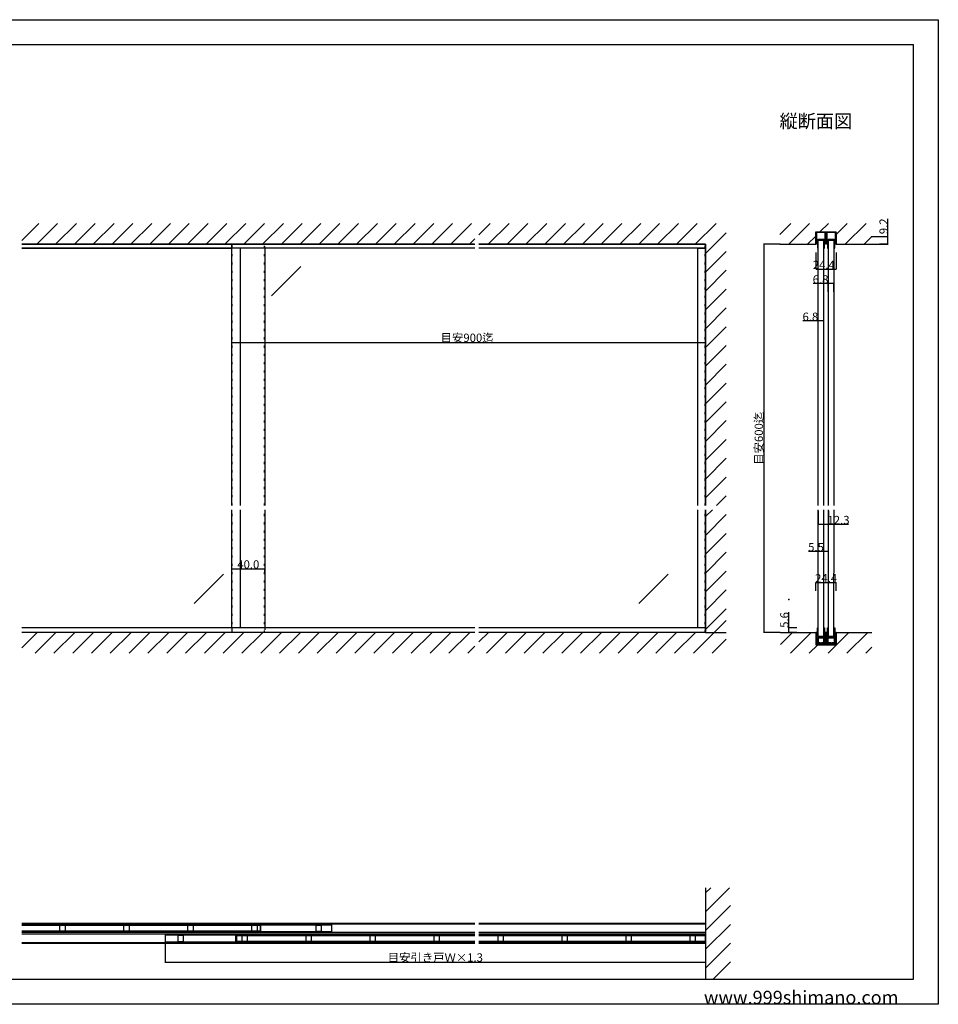
# Model space of a CAD drawing. Extents: x 0 to 1680, y -2 to 1186.
# Drawn here: x 575 to 1680, y 2 to 1186 of the extents above; entities that cross this region are included whole.
import ezdxf

# ---------------------------------------------------------------- set-up
doc = ezdxf.new("R2010")
doc.units = 0
doc.header["$LTSCALE"] = 4
doc.header["$MEASUREMENT"] = 0
doc.linetypes.add('DOT', pattern=[2.5, 0.625, -1.875])
doc.layers.get('Defpoints').update_dxf_attribs({"linetype": 'CONTINUOUS'})
for name, color, linetype in [('_0-0_', 7, 'CONTINUOUS'), ('_0-1_', 7, 'CONTINUOUS'), ('_0-2_', 7, 'CONTINUOUS'), ('_0-3_', 7, 'CONTINUOUS'), ('_0-4_', 7, 'CONTINUOUS'), ('____', 7, 'CONTINUOUS')]:
    doc.layers.add(name, color=color, linetype=linetype)
doc.dimstyles.get("Standard").update_dxf_attribs({"dimtxt": 10, "dimasz": 0.18, "dimexe": 0.18, "dimexo": 0.0625, "dimgap": 0.09, "dimtad": 1, "dimdec": 1, "dimzin": 0, "dimdsep": 46, "dimtxsty": 'STANDARD', "dimcen": 0.09, "dimadec": 0, "dimazin": 0, "dimtfac": 1, "dimtdec": 1, "dimtofl": 0, "dimtmove": 0, "dimatfit": 3, "dimfxl": 1, "dimtolj": 1, "dimtzin": 0, "dimarcsym": 0})

# ---------------------------------------------------------------- blocks, each defined once
blk = doc.blocks.new('*D7')
at = {"layer": '_0-4_', "color": 0, "linetype": 'Continuous', "lineweight": -2}
for p, q in [((1542.2, 546.5), (1523.7, 546.5)), ((1542.2, 526.6), (1542.2, 546.7)), ((1547.6, 546.5), (1542.4, 546.5)), ((1547.8, 526.6), (1547.8, 546.7))]:
    blk.add_line(p, q, dxfattribs=at)
at = {"layer": '_0-4_', "color": 0, "linetype": 'Continuous'}
for points in [[(1542.4, 546.5), (1542.4, 546.5), (1542.2, 546.5)], [(1547.6, 546.5), (1547.6, 546.5), (1547.8, 546.5)]]:
    blk.add_solid(points, dxfattribs=at)
at = {"layer": 'Defpoints', "color": 0, "linetype": 'Continuous'}
for p in [(1547.8, 546.5), (1542.2, 526.5), (1547.8, 526.5)]:
    blk.add_point(p, dxfattribs=at)
at = {"layer": '_0-4_', "color": 0, "linetype": 'Continuous', "insert": (1532.9, 551.6), "char_height": 10, "attachment_point": 5}
blk.add_mtext('\\A1;5.5', dxfattribs=at)
blk = doc.blocks.new('*D10')
at = {"layer": '_0-4_', "color": 0, "linetype": 'Continuous', "lineweight": -2}
for p, q in [((1532.8, 499.0625), (1532.8, 509.21)), ((1532.98, 509.03), (1557.02, 509.03)), ((1557.2, 499.0925), (1557.2, 509.21))]:
    blk.add_line(p, q, dxfattribs=at)
at = {"layer": '_0-4_', "color": 0, "linetype": 'Continuous'}
for points in [[(1532.98, 509.06), (1532.98, 509), (1532.8, 509.03)], [(1557.02, 509.06), (1557.02, 509), (1557.2, 509.03)]]:
    blk.add_solid(points, dxfattribs=at)
at = {"layer": 'Defpoints', "color": 0, "linetype": 'Continuous'}
for p in [(1532.8, 499), (1557.2, 509.03), (1557.2, 499.03)]:
    blk.add_point(p, dxfattribs=at)
at = {"layer": '_0-4_', "color": 0, "linetype": 'Continuous', "insert": (1545, 514.12), "char_height": 10, "attachment_point": 5}
blk.add_mtext('\\A1;24.4', dxfattribs=at)
blk = doc.blocks.new('*D11')
at = {"layer": '_0-4_', "color": 0, "linetype": 'Continuous', "lineweight": -2}
for p, q in [((1532.8, 905.9), (1532.8, 885.8)), ((1557.2, 905.9), (1557.2, 885.8)), ((1533, 886), (1557, 886))]:
    blk.add_line(p, q, dxfattribs=at)
at = {"layer": '_0-4_', "color": 0, "linetype": 'Continuous'}
for points in [[(1533, 886), (1533, 886), (1532.8, 886)], [(1557, 886), (1557, 886), (1557.2, 886)]]:
    blk.add_solid(points, dxfattribs=at)
at = {"layer": 'Defpoints', "color": 0, "linetype": 'Continuous'}
for p in [(1532.8, 906), (1557.2, 906), (1557.2, 886)]:
    blk.add_point(p, dxfattribs=at)
at = {"layer": '_0-4_', "color": 0, "linetype": 'Continuous', "insert": (1542.3, 891.1), "char_height": 10, "attachment_point": 5}
blk.add_mtext('\\A1;24.4', dxfattribs=at)
blk = doc.blocks.new('*D14')
at = {"layer": '_0-4_', "color": 0, "linetype": 'Continuous', "lineweight": -2}
for p, q in [((830, 519.6), (830, 525.9)), ((830.2, 525.7), (869.8, 525.7)), ((870, 519.6), (870, 525.9))]:
    blk.add_line(p, q, dxfattribs=at)
at = {"layer": '_0-4_', "color": 0, "linetype": 'Continuous'}
for points in [[(830.2, 525.7), (830.2, 525.6), (830, 525.7)], [(869.8, 525.7), (869.8, 525.6), (870, 525.7)]]:
    blk.add_solid(points, dxfattribs=at)
at = {"layer": 'Defpoints', "color": 0, "linetype": 'Continuous'}
for p in [(870, 525.7), (830, 519.5), (870, 519.5)]:
    blk.add_point(p, dxfattribs=at)
at = {"layer": '_0-4_', "color": 0, "linetype": 'Continuous', "insert": (850, 530.8), "char_height": 10, "attachment_point": 5}
blk.add_mtext('\\A1;40.0', dxfattribs=at)
blk = doc.blocks.new('*D47')
at = {"layer": '_0-4_', "color": 0, "linetype": 'Continuous', "lineweight": -2}
for p, q in [((830, 797.5), (830, 797.6)), ((1399.8, 797.4), (830.2, 797.4)), ((1400, 797.5), (1400, 797.6))]:
    blk.add_line(p, q, dxfattribs=at)
at = {"layer": '_0-4_', "color": 0, "linetype": 'Continuous'}
for points in [[(830.2, 797.5), (830.2, 797.4), (830, 797.4)], [(1399.8, 797.5), (1399.8, 797.4), (1400, 797.4)]]:
    blk.add_solid(points, dxfattribs=at)
at = {"layer": 'Defpoints', "color": 0, "linetype": 'Continuous'}
for p in [(830, 797.4), (830, 797.4), (1400, 797.4)]:
    blk.add_point(p, dxfattribs=at)
at = {"layer": '_0-4_', "color": 0, "linetype": 'Continuous', "insert": (1113.2, 803.4), "char_height": 10, "attachment_point": 5}
blk.add_mtext('\\A1;目安900迄', dxfattribs=at)
blk = doc.blocks.new('*D51')
at = {"layer": '_0-4_', "color": 0, "linetype": 'Continuous', "lineweight": -2}
for p, q in [((1500, 454.6), (1500, 473.2)), ((1509.9, 454.6), (1499.8, 454.6)), ((1500, 449.2), (1500, 454.4)), ((1509.9, 449), (1499.8, 449))]:
    blk.add_line(p, q, dxfattribs=at)
at = {"layer": '_0-4_', "color": 0, "linetype": 'Continuous'}
for points in [[(1500, 454.4), (1500, 454.4), (1500, 454.6)], [(1500, 449.2), (1500, 449.2), (1500, 449)]]:
    blk.add_solid(points, dxfattribs=at)
at = {"layer": 'Defpoints', "color": 0, "linetype": 'Continuous'}
for p in [(1500, 454.6), (1510, 454.6), (1510, 449)]:
    blk.add_point(p, dxfattribs=at)
at = {"layer": '_0-4_', "color": 0, "linetype": 'Continuous', "insert": (1494.9, 464), "char_height": 10, "attachment_point": 5, "rotation": 90}
blk.add_mtext('\\A1;5.6', dxfattribs=at)
blk = doc.blocks.new('*D52')
at = {"layer": '_0-4_', "color": 0, "linetype": 'Continuous', "lineweight": -2}
for p, q in [((750, 80.3), (750, 51.8)), ((1400, 80.3), (1400, 51.8)), ((1399.8, 52), (750.2, 52))]:
    blk.add_line(p, q, dxfattribs=at)
at = {"layer": '_0-4_', "color": 0, "linetype": 'Continuous'}
for points in [[(750.2, 52), (750.2, 52), (750, 52)], [(1399.8, 52), (1399.8, 52), (1400, 52)]]:
    blk.add_solid(points, dxfattribs=at)
at = {"layer": 'Defpoints', "color": 0, "linetype": 'Continuous'}
for p in [(750, 80.4), (1400, 80.4), (750, 52)]:
    blk.add_point(p, dxfattribs=at)
at = {"layer": '_0-4_', "color": 0, "linetype": 'Continuous', "insert": (1075, 58), "char_height": 10, "attachment_point": 5}
blk.add_mtext('\\A1;目安引き戸Ｗ×1.3', dxfattribs=at)
blk = doc.blocks.new('*D55')
at = {"layer": '_0-4_', "color": 0, "linetype": 'Continuous', "lineweight": -2}
for p, q in [((1489.9, 916), (1469.8, 916)), ((1470, 915.8), (1470, 449.2)), ((1489.9, 449), (1469.8, 449))]:
    blk.add_line(p, q, dxfattribs=at)
at = {"layer": '_0-4_', "color": 0, "linetype": 'Continuous'}
for points in [[(1470, 915.8), (1470, 915.8), (1470, 916)], [(1470, 449.2), (1470, 449.2), (1470, 449)]]:
    blk.add_solid(points, dxfattribs=at)
at = {"layer": 'Defpoints', "color": 0, "linetype": 'Continuous'}
for p in [(1490, 916), (1470, 449), (1490, 449)]:
    blk.add_point(p, dxfattribs=at)
at = {"layer": '_0-4_', "color": 0, "linetype": 'Continuous', "insert": (1464.1, 682.5), "char_height": 10, "attachment_point": 5, "rotation": 90}
blk.add_mtext('\\A1;目安600迄', dxfattribs=at)
blk = doc.blocks.new('*D57')
at = {"layer": '_0-4_', "color": 0, "linetype": 'Continuous', "lineweight": -2}
for p, q in [((1619.3, 925.2), (1619.3, 946.6)), ((1599.4, 925.2), (1619.5, 925.2)), ((1619.3, 916.2), (1619.3, 925)), ((1599.4, 916), (1619.5, 916))]:
    blk.add_line(p, q, dxfattribs=at)
at = {"layer": '_0-4_', "color": 0, "linetype": 'Continuous'}
for points in [[(1619.3, 925), (1619.4, 925), (1619.3, 925.2)], [(1619.3, 916.2), (1619.4, 916.2), (1619.3, 916)]]:
    blk.add_solid(points, dxfattribs=at)
at = {"layer": 'Defpoints', "color": 0, "linetype": 'Continuous'}
for p in [(1599.3, 925.2), (1619.3, 925.2), (1599.3, 916)]:
    blk.add_point(p, dxfattribs=at)
at = {"layer": '_0-4_', "color": 0, "linetype": 'Continuous', "insert": (1614.2, 937.5), "char_height": 10, "attachment_point": 5, "rotation": 90}
blk.add_mtext('\\A1;9.2', dxfattribs=at)
blk = doc.blocks.new('*U71')
at = {"layer": '_0-3_', "color": 54, "linetype": 'Continuous'}
blk.add_line((-12.5, -12.5), (12.5, 12.5), dxfattribs=at)
blk = doc.blocks.new('*U72')
at = {"layer": '_0-1_', "color": 0, "linetype": 'ByBlock', "lineweight": -2}
for p in [(0, 293.8), (0, 271.2), (0, 248.6), (0, 226), (0, 203.4), (0, 180.8), (0, 158.2), (0, 135.6), (0, 113), (0, 90.4), (0, 67.8), (0, 45.2), (0, 22.6), (0, 0)]:
    blk.add_blockref('*U71', p, dxfattribs=at)
blk = doc.blocks.new('*G0747373737373')
at = {"layer": '____', "color": 0, "linetype": 'Continuous', "flags": 128}
blk.add_lwpolyline([(-55.05, -155.6, 0.414214), (-55.65, -155), (-62.95, -155, 0.414214), (-63.55, -155.6), (-63.55, -161.4, 0.414214), (-62.95, -162), (-59.8, -162), (-59.8, -161.6), (-62.95, -161.6), (-62.95, -161.6, -0.414214), (-63.15, -161.4), (-63.15, -155.6, -0.414214), (-62.95, -155.4), (-55.65, -155.4, -0.414214), (-55.45, -155.6), (-55.45, -161.4, -0.414214), (-55.65, -161.6), (-58.8, -161.6), (-58.8, -162), (-55.65, -162), (-55.65, -162, 0.414214), (-55.05, -161.4), (-55.05, -155.6)], format="xyb", close=True, dxfattribs=at)
at = {"layer": '____', "color": 0, "linetype": 'Continuous'}
for points in [[(-62.8, -154), (-62.8, -155), (-59.3, -155), (-55.8, -155), (-55.8, -154)], [(-55.8, -163), (-55.8, -162), (-58.8, -162), (-58.8, -161.6), (-55.8, -161.6), (-55.8, -155.4), (-59.3, -155.4), (-62.8, -155.4), (-62.8, -161.6), (-59.8, -161.6), (-59.8, -162), (-62.8, -162), (-62.8, -163)]]:
    blk.add_lwpolyline(points, close=True, dxfattribs=at)
blk = doc.blocks.new('*G1757474747474')
at = {"layer": '____', "color": 0, "linetype": 'Continuous', "flags": 128}
blk.add_lwpolyline([(-51.25, -155.6, -0.414214), (-50.65, -155), (-43.35, -155, -0.414214), (-42.75, -155.6), (-42.75, -161.4, -0.414214), (-43.35, -162), (-46.5, -162), (-46.5, -161.6), (-43.35, -161.6), (-43.35, -161.6, 0.414214), (-43.15, -161.4), (-43.15, -155.6, 0.414214), (-43.35, -155.4), (-50.65, -155.4, 0.414214), (-50.85, -155.6), (-50.85, -161.4, 0.414214), (-50.65, -161.6), (-47.5, -161.6), (-47.5, -162), (-50.65, -162), (-50.65, -162, -0.414214), (-51.25, -161.4), (-51.25, -155.6)], format="xyb", close=True, dxfattribs=at)
at = {"layer": '____', "color": 0, "linetype": 'Continuous'}
for points in [[(-43.5, -154), (-43.5, -155), (-47, -155), (-50.5, -155), (-50.5, -154)], [(-50.5, -163), (-50.5, -162), (-47.5, -162), (-47.5, -161.6), (-50.5, -161.6), (-50.5, -155.4), (-47, -155.4), (-43.5, -155.4), (-43.5, -161.6), (-46.5, -161.6), (-46.5, -162), (-43.5, -162), (-43.5, -163)]]:
    blk.add_lwpolyline(points, close=True, dxfattribs=at)
blk = doc.blocks.new('*D85')
at = {"layer": '_0-2_', "color": 0, "linetype": 'Continuous', "lineweight": -2}
for p, q in [((1535.5, 595.4), (1535.5, 578.9)), ((1547.8, 595.4), (1547.8, 578.9)), ((1535.6, 579.1), (1547.6, 579.1)), ((1547.8, 579.1), (1572.1, 579.1))]:
    blk.add_line(p, q, dxfattribs=at)
at = {"layer": '_0-2_', "color": 0, "linetype": 'Continuous'}
for points in [[(1535.6, 579.1), (1535.6, 579.1), (1535.5, 579.1)], [(1547.6, 579.1), (1547.6, 579.1), (1547.8, 579.1)]]:
    blk.add_solid(points, dxfattribs=at)
at = {"layer": 'Defpoints', "color": 0, "linetype": 'Continuous'}
for p in [(1535.5, 595.5), (1547.8, 595.5), (1547.8, 579.1)]:
    blk.add_point(p, dxfattribs=at)
at = {"layer": '_0-2_', "color": 0, "linetype": 'Continuous', "insert": (1560, 584.2), "char_height": 10, "attachment_point": 5}
blk.add_mtext('\\A1;12.3', dxfattribs=at)
blk = doc.blocks.new('*D88')
at = {"layer": '_0-2_', "color": 0, "linetype": 'Continuous', "lineweight": -2}
for p, q in [((1535.5, 823.6), (1517, 823.6)), ((1535.5, 808.6), (1535.5, 823.8)), ((1542.1, 823.6), (1535.6, 823.6)), ((1542.2, 808.6), (1542.2, 823.8))]:
    blk.add_line(p, q, dxfattribs=at)
at = {"layer": '_0-2_', "color": 0, "linetype": 'Continuous'}
for points in [[(1535.6, 823.6), (1535.6, 823.6), (1535.5, 823.6)], [(1542.1, 823.6), (1542.1, 823.6), (1542.2, 823.6)]]:
    blk.add_solid(points, dxfattribs=at)
at = {"layer": 'Defpoints', "color": 0, "linetype": 'Continuous'}
for p in [(1535.5, 823.6), (1535.5, 808.5), (1542.2, 808.5)]:
    blk.add_point(p, dxfattribs=at)
at = {"layer": '_0-2_', "color": 0, "linetype": 'Continuous', "insert": (1526.1, 828.7), "char_height": 10, "attachment_point": 5}
blk.add_mtext('\\A1;6.8', dxfattribs=at)
blk = doc.blocks.new('*D89')
at = {"layer": '_0-2_', "color": 0, "linetype": 'Continuous', "lineweight": -2}
for p, q in [((1547.7, 868.5), (1529.3, 868.5)), ((1547.7, 858.6), (1547.7, 868.7)), ((1554.4, 868.5), (1547.9, 868.5)), ((1554.5, 858.6), (1554.5, 868.7))]:
    blk.add_line(p, q, dxfattribs=at)
at = {"layer": '_0-2_', "color": 0, "linetype": 'Continuous'}
for points in [[(1547.9, 868.5), (1547.9, 868.5), (1547.7, 868.5)], [(1554.4, 868.5), (1554.4, 868.5), (1554.5, 868.5)]]:
    blk.add_solid(points, dxfattribs=at)
at = {"layer": 'Defpoints', "color": 0, "linetype": 'Continuous'}
for p in [(1554.5, 868.5), (1547.7, 858.5), (1554.5, 858.5)]:
    blk.add_point(p, dxfattribs=at)
at = {"layer": '_0-2_', "color": 0, "linetype": 'Continuous', "insert": (1538.4, 873.6), "char_height": 10, "attachment_point": 5}
blk.add_mtext('\\A1;6.8', dxfattribs=at)
blk = doc.blocks.new('*U110')
at = {"layer": '____', "color": 18, "linetype": 'Continuous'}
for points in [[(3.5, 3.85), (-3.5, 3.85), (-3.5, -3.85), (3.5, -3.85)], [(3.5, 3.5), (-3.5, 3.5), (-3.5, -3.5), (3.5, -3.5)]]:
    blk.add_lwpolyline(points, close=True, dxfattribs=at)
blk = doc.blocks.new('*U111')
at = {"layer": '_0-1_', "color": 0, "linetype": 'ByBlock', "lineweight": -2}
for p in [(-616, 0), (-539, 0), (-462, 0), (-385, 0), (-308, 0), (-231, 0), (-154, 0), (-77, 0), (0, 0)]:
    blk.add_blockref('*U110', p, dxfattribs=at)
blk = doc.blocks.new('*U121')
at = {"layer": '____', "color": 18, "linetype": 'Continuous'}
for points in [[(3.5, 3.85), (-3.5, 3.85), (-3.5, -3.85), (3.5, -3.85)], [(3.5, 3.5), (-3.5, 3.5), (-3.5, -3.5), (3.5, -3.5)]]:
    blk.add_lwpolyline(points, close=True, dxfattribs=at)
blk = doc.blocks.new('*U122')
at = {"layer": '_0-1_', "color": 0, "linetype": 'ByBlock', "lineweight": -2}
for p in [(-616, 0), (-539, 0), (-462, 0), (-385, 0), (-308, 0), (-231, 0), (-154, 0), (-77, 0), (0, 0)]:
    blk.add_blockref('*U121', p, dxfattribs=at)

msp = doc.modelspace()

# ---------------------------------------------------------------- linework, layer by layer
at = {"layer": '_0-0_', "color": 7, "linetype": 'Continuous'}
for p, q in [((0, 1186), (1680, 1186)), ((1680, 1186), (1680, 2)), ((30, 1156), (1650, 1156)), ((430, 1156), (630, 1156)), ((1650, 32), (1650, 1156)), ((30, 32), (1650, 32)), ((1680, 2), (0, 2))]:
    msp.add_line(p, q, dxfattribs=at)
at = {"layer": '_0-1_', "linetype": 'DOT'}
for p, q in [((869.91, 911), (869.91, 916)), ((869.91, 454.6), (869.91, 449))]:
    msp.add_line(p, q, dxfattribs=at)
at = {"layer": '_0-1_', "linetype": 'Continuous'}
for p, q in [((577.5, 911), (830, 911)), ((830, 601.5), (830, 911)), ((840.6, 601.5), (840.6, 911)), ((869.91, 911), (869.91, 601.5)), ((830, 454.6), (830, 596.5)), ((840.6, 454.6), (840.6, 596.5)), ((869.91, 596.5), (869.91, 454.6)), ((852.5, 454.6), (577.5, 454.6)), ((830, 454.6), (830, 449)), ((1122.5, 454.6), (852.5, 454.6)), ((1400, 454.6), (1127.5, 454.6)), ((1400, 454.6), (1400, 449)), ((865, 96.8), (577.5, 96.8)), ((950, 97.4), (950, 88.9)), ((865, 89.5), (577.5, 89.5)), ((750, 85.1), (750, 76.6)), ((1122.5, 84.5), (835, 84.5)), ((1400, 84.5), (1127.5, 84.5)), ((1122.5, 77.2), (835, 77.2)), ((1400, 77.2), (1127.5, 77.2))]:
    msp.add_line(p, q, dxfattribs=at)
at = {"layer": '_0-1_', "color": 7, "linetype": 'Continuous'}
for p, q in [((852.5, 449), (577.5, 449)), ((1122.5, 449), (852.5, 449)), ((1400, 449), (1127.5, 449))]:
    msp.add_line(p, q, dxfattribs=at)
at = {"layer": '_0-1_', "color": 132, "linetype": 'Continuous'}
msp.add_line((1399.4, 84.25), (1399.4, 77.45), dxfattribs=at)
at = {"layer": '_0-1_', "linetype": 'Continuous'}
for points in [[(577.5, 916), (830, 916), (830, 911), (577.5, 911)], [(1122.5, 911), (830, 911), (830, 916), (1122.5, 916)], [(1127.5, 916), (1400, 916), (1400, 911), (1127.5, 911)], [(1390.61, 601.5), (1390.61, 911), (1400, 911), (1400, 601.5)], [(1400, 596.5), (1400, 454.6), (1390.61, 454.6), (1390.61, 596.5)], [(577.5, 97.4), (950, 97.4)], [(577.5, 88.9), (865, 88.9), (865, 97.4), (577.5, 97.4)], [(950, 88.9), (577.5, 88.9)], [(750, 85.1), (1122.5, 85.1)], [(1122.5, 85.1), (835, 85.1), (835, 76.6), (1122.5, 76.6)], [(1127.5, 85.1), (1400, 85.1)], [(1127.5, 76.6), (1400, 76.6), (1400, 85.1), (1127.5, 85.1)], [(1122.5, 76.6), (750, 76.6)], [(1400, 76.6), (1127.5, 76.6)]]:
    msp.add_lwpolyline(points, dxfattribs=at)
msp.add_lwpolyline([(829.4, 915.5), (829.4, 915.5), (829.4, 915.5), (829.4, 915.5)], close=True, dxfattribs=at)
at = {"layer": '_0-1_', "linetype": 'Continuous', "flags": 128}
for points in [[(1542.5, 916.08), (1542.5, 915.9), (1542.5, 911), (1543.1, 911), (1543.1, 915.9), (1543.1, 916.08), (1543.1, 917.18), (1543.1, 919.6), (1543.1, 920.7), (1543.1, 920.7, 0.414214), (1542.2, 921.6), (1541.1, 921.6), (1540.8, 921.6), (1540.5, 921.6), (1540.48, 921.6), (1540.23, 921.6), (1536.93, 921.6), (1536.58, 921.6), (1535.5, 921.6), (1535.5, 921.6, 0.414214), (1534.6, 920.7), (1534.6, 919.6), (1534.6, 917.18), (1534.6, 916.08), (1534.6, 915.9), (1534.6, 911), (1535.2, 911), (1535.2, 915.9), (1535.2, 916.08), (1535.2, 917.18), (1535.2, 919.6), (1535.2, 920.7), (1535.2, 920.7, -0.414214), (1535.5, 921), (1536.58, 921), (1536.93, 921), (1540.23, 921), (1540.48, 921), (1540.5, 921), (1540.8, 921), (1541.1, 921), (1542.2, 921), (1542.2, 921, -0.414214), (1542.5, 920.7), (1542.5, 919.6), (1542.5, 917.18), (1542.5, 916.08)], [(1554.8, 916.08), (1554.8, 915.9), (1554.8, 911), (1555.4, 911), (1555.4, 915.9), (1555.4, 916.08), (1555.4, 917.18), (1555.4, 919.6), (1555.4, 920.7), (1555.4, 920.7, 0.414214), (1554.5, 921.6), (1553.4, 921.6), (1553.1, 921.6), (1552.8, 921.6), (1552.78, 921.6), (1552.53, 921.6), (1549.23, 921.6), (1548.88, 921.6), (1547.8, 921.6), (1547.8, 921.6, 0.414214), (1546.9, 920.7), (1546.9, 919.6), (1546.9, 917.18), (1546.9, 916.08), (1546.9, 915.9), (1546.9, 911), (1547.5, 911), (1547.5, 915.9), (1547.5, 916.08), (1547.5, 917.18), (1547.5, 919.6), (1547.5, 920.7), (1547.5, 920.7, -0.414214), (1547.8, 921), (1548.88, 921), (1549.23, 921), (1552.53, 921), (1552.78, 921), (1552.8, 921), (1553.1, 921), (1553.4, 921), (1554.5, 921), (1554.5, 921, -0.414214), (1554.8, 920.7), (1554.8, 919.6), (1554.8, 917.18), (1554.8, 916.08)], [(1542.5, 449.52), (1542.5, 449.7), (1542.5, 454.6), (1543.1, 454.6), (1543.1, 449.7), (1543.1, 449.52), (1543.1, 448.42), (1543.1, 446), (1543.1, 444.9), (1543.1, 444.9, -0.414214), (1542.2, 444), (1541.1, 444), (1540.8, 444), (1540.5, 444), (1540.48, 444), (1540.23, 444), (1536.93, 444), (1536.58, 444), (1535.5, 444), (1535.5, 444, -0.414214), (1534.6, 444.9), (1534.6, 446), (1534.6, 448.42), (1534.6, 449.52), (1534.6, 449.7), (1534.6, 454.6), (1535.2, 454.6), (1535.2, 449.7), (1535.2, 449.52), (1535.2, 448.42), (1535.2, 446), (1535.2, 444.9), (1535.2, 444.9, 0.414214), (1535.5, 444.6), (1536.58, 444.6), (1536.93, 444.6), (1540.23, 444.6), (1540.48, 444.6), (1540.5, 444.6), (1540.8, 444.6), (1541.1, 444.6), (1542.2, 444.6), (1542.2, 444.6, 0.414214), (1542.5, 444.9), (1542.5, 446), (1542.5, 448.42), (1542.5, 449.52)], [(1554.8, 449.52), (1554.8, 449.7), (1554.8, 454.6), (1555.4, 454.6), (1555.4, 449.7), (1555.4, 449.52), (1555.4, 448.42), (1555.4, 446), (1555.4, 444.9), (1555.4, 444.9, -0.414214), (1554.5, 444), (1553.4, 444), (1553.1, 444), (1552.8, 444), (1552.78, 444), (1552.53, 444), (1549.23, 444), (1548.88, 444), (1547.8, 444), (1547.8, 444, -0.414214), (1546.9, 444.9), (1546.9, 446), (1546.9, 448.42), (1546.9, 449.52), (1546.9, 449.7), (1546.9, 454.6), (1547.5, 454.6), (1547.5, 449.7), (1547.5, 449.52), (1547.5, 448.42), (1547.5, 446), (1547.5, 444.9), (1547.5, 444.9, 0.414214), (1547.8, 444.6), (1548.88, 444.6), (1549.23, 444.6), (1552.53, 444.6), (1552.78, 444.6), (1552.8, 444.6), (1553.1, 444.6), (1553.4, 444.6), (1554.5, 444.6), (1554.5, 444.6, 0.414214), (1554.8, 444.9), (1554.8, 446), (1554.8, 448.42), (1554.8, 449.52)]]:
    msp.add_lwpolyline(points, format="xyb", close=True, dxfattribs=at)
at = {"layer": '_0-1_', "color": 18, "linetype": 'Continuous', "flags": 128}
for points in [[(859.48, 89.5), (859.3, 89.5), (854.4, 89.5), (854.4, 88.9), (859.3, 88.9), (859.48, 88.9), (860.58, 88.9), (863, 88.9), (864.1, 88.9), (864.1, 88.9, 0.414214), (865, 89.8), (865, 90.9), (865, 91.2), (865, 91.5), (865, 91.52), (865, 91.77), (865, 95.07), (865, 95.42), (865, 96.5), (865, 96.5, 0.414214), (864.1, 97.4), (863, 97.4), (860.58, 97.4), (859.48, 97.4), (859.3, 97.4), (854.4, 97.4), (854.4, 96.8), (859.3, 96.8), (859.48, 96.8), (860.58, 96.8), (863, 96.8), (864.1, 96.8), (864.1, 96.8, -0.414214), (864.4, 96.5), (864.4, 95.42), (864.4, 95.07), (864.4, 91.77), (864.4, 91.52), (864.4, 91.5), (864.4, 91.2), (864.4, 90.9), (864.4, 89.8), (864.4, 89.8, -0.414214), (864.1, 89.5), (863, 89.5), (860.58, 89.5), (859.48, 89.5)], [(840.52, 77.2), (840.7, 77.2), (845.6, 77.2), (845.6, 76.6), (840.7, 76.6), (840.52, 76.6), (839.42, 76.6), (837, 76.6), (835.9, 76.6), (835.9, 76.6, -0.414214), (835, 77.5), (835, 78.6), (835, 78.9), (835, 79.2), (835, 79.22), (835, 79.47), (835, 82.77), (835, 83.12), (835, 84.2), (835, 84.2, -0.414214), (835.9, 85.1), (837, 85.1), (839.42, 85.1), (840.52, 85.1), (840.7, 85.1), (845.6, 85.1), (845.6, 84.5), (840.7, 84.5), (840.52, 84.5), (839.42, 84.5), (837, 84.5), (835.9, 84.5), (835.9, 84.5, 0.414214), (835.6, 84.2), (835.6, 83.12), (835.6, 82.77), (835.6, 79.47), (835.6, 79.22), (835.6, 79.2), (835.6, 78.9), (835.6, 78.6), (835.6, 77.5), (835.6, 77.5, 0.414214), (835.9, 77.2), (837, 77.2), (839.42, 77.2), (840.52, 77.2)], [(1394.48, 77.2), (1394.3, 77.2), (1389.4, 77.2), (1389.4, 76.6), (1394.3, 76.6), (1394.48, 76.6), (1395.58, 76.6), (1398, 76.6), (1399.1, 76.6), (1399.1, 76.6, 0.414214), (1400, 77.5), (1400, 78.6), (1400, 78.9), (1400, 79.2), (1400, 79.22), (1400, 79.47), (1400, 82.77), (1400, 83.12), (1400, 84.2), (1400, 84.2, 0.414214), (1399.1, 85.1), (1398, 85.1), (1395.58, 85.1), (1394.48, 85.1), (1394.3, 85.1), (1389.4, 85.1), (1389.4, 84.5), (1394.3, 84.5), (1394.48, 84.5), (1395.58, 84.5), (1398, 84.5), (1399.1, 84.5), (1399.1, 84.5, -0.414214), (1399.4, 84.2), (1399.4, 83.12), (1399.4, 82.77), (1399.4, 79.47), (1399.4, 79.22), (1399.4, 79.2), (1399.4, 78.9), (1399.4, 78.6), (1399.4, 77.5), (1399.4, 77.5, -0.414214), (1399.1, 77.2), (1398, 77.2), (1395.58, 77.2), (1394.48, 77.2)]]:
    msp.add_lwpolyline(points, format="xyb", close=True, dxfattribs=at)
at = {"layer": '_0-2_', "color": 132, "linetype": 'DOT'}
for p, q in [((830.6, 601.5), (830.6, 916)), ((869.4, 601.5), (869.4, 916)), ((1399.4, 601.5), (1399.4, 916)), ((830.6, 449), (830.6, 596.5)), ((869.4, 449), (869.4, 596.5)), ((1399.4, 449), (1399.4, 596.5))]:
    msp.add_line(p, q, dxfattribs=at)
at = {"layer": '_0-2_', "color": 132, "linetype": 'Continuous'}
for p, q in [((830.6, 916), (830.6, 916)), ((1535.45, 601.5), (1535.45, 921)), ((1535.45, 921), (1542.25, 921)), ((1542.25, 601.5), (1542.25, 921)), ((1547.75, 601.5), (1547.75, 921)), ((1547.75, 921), (1554.55, 921)), ((1554.55, 601.5), (1554.55, 921)), ((913.32, 889.12), (877.97, 853.77)), ((1535.5, 444.6), (1535.45, 596.5)), ((1542.2, 444.6), (1542.25, 596.5)), ((1547.8, 444.6), (1547.75, 596.5)), ((1554.5, 444.6), (1554.55, 596.5)), ((820.15, 519.01), (784.79, 483.66)), ((1355.15, 519.01), (1319.79, 483.66)), ((1535.45, 444.6), (1542.25, 444.6)), ((1547.75, 444.6), (1554.55, 444.6)), ((864.4, 96.55), (577.5, 96.55)), ((864.4, 96.55), (864.4, 89.75)), ((864.4, 89.75), (577.5, 89.75)), ((835.6, 84.25), (835.6, 77.45)), ((1122.5, 84.25), (835.6, 84.25)), ((1399.4, 84.25), (1127.5, 84.25)), ((1122.5, 77.45), (835.6, 77.45)), ((1399.4, 77.45), (1127.5, 77.45))]:
    msp.add_line(p, q, dxfattribs=at)
at = {"layer": '_0-2_', "linetype": 'Continuous'}
for p, q in [((577.5, 98.4), (1122.5, 98.4)), ((1127.5, 98.4), (1400, 98.4)), ((1122.5, 87.9), (577.5, 87.9)), ((1122.5, 86.1), (577.5, 86.1)), ((1400, 87.9), (1127.5, 87.9)), ((1400, 86.1), (1127.5, 86.1)), ((1122.5, 75.6), (577.5, 75.6)), ((1400, 75.6), (1127.5, 75.6))]:
    msp.add_line(p, q, dxfattribs=at)
for points in [[(577.5, 99.19), (1122.5, 99.16)], [(1127.5, 99.16), (1400, 99.15), (1400, 74.75), (1127.5, 74.75)], [(1122.5, 74.75), (577.5, 74.75)]]:
    msp.add_lwpolyline(points, dxfattribs=at)
msp.add_lwpolyline([(1392.68, 75.55), (1392.68, 75.55), (1392.68, 75.55), (1392.68, 75.55)], close=True, dxfattribs=at)
at = {"layer": '_0-3_', "color": 54, "linetype": 'Continuous'}
for p, q in [((577.5, 920.48), (598.02, 941)), ((595.64, 916), (620.64, 941)), ((618.27, 916), (643.27, 941)), ((640.9, 916), (665.9, 941)), ((663.53, 916), (688.53, 941)), ((686.15, 916), (711.15, 941)), ((708.78, 916), (733.78, 941)), ((731.41, 916), (756.41, 941)), ((754.04, 916), (779.04, 941)), ((776.66, 916), (801.66, 941)), ((799.29, 916), (824.29, 941)), ((821.92, 916), (846.92, 941)), ((844.55, 916), (869.55, 941)), ((867.17, 916), (892.17, 941)), ((889.8, 916), (914.8, 941)), ((912.43, 916), (937.43, 941)), ((935.06, 916), (960.06, 941)), ((957.68, 916), (982.68, 941)), ((980.31, 916), (1005.31, 941)), ((1002.94, 916), (1027.94, 941)), ((1025.57, 916), (1050.57, 941)), ((1048.19, 916), (1073.19, 941)), ((1070.82, 916), (1095.82, 941)), ((1093.45, 916), (1118.45, 941)), ((1127.5, 927.43), (1141.07, 941)), ((1138.7, 916), (1163.7, 941)), ((1161.33, 916), (1186.33, 941)), ((1183.96, 916), (1208.96, 941)), ((1206.58, 916), (1231.58, 941)), ((1229.21, 916), (1254.21, 941)), ((1251.84, 916), (1276.84, 941)), ((1274.47, 916), (1299.47, 941)), ((1297.09, 916), (1322.09, 941)), ((1319.72, 916), (1344.72, 941)), ((1342.35, 916), (1367.35, 941)), ((1364.98, 916), (1389.98, 941)), ((1387.6, 916), (1412.6, 941)), ((1489.33, 927.75), (1502.58, 941)), ((1500.21, 916), (1525.21, 941)), ((1537.64, 930.8), (1547.84, 941)), ((1557.2, 927.73), (1570.47, 941)), ((1568.09, 916), (1593.09, 941)), ((1522.84, 916), (1532.63, 925.79)), ((1532.63, 925.79), (1532.8, 925.96)), ((1532.8, 916), (1532.8, 930.8)), ((1532.8, 930.8), (1557.2, 930.8)), ((1557.2, 916), (1557.2, 930.8)), ((1590.72, 916), (1599.33, 924.61)), ((1121.83, 916), (577.5, 916)), ((1116.07, 916), (1122.5, 922.43)), ((1400, 916), (1127.5, 916)), ((1400, 601.5), (1400, 916)), ((1489.33, 916), (1532.8, 916)), ((1557.2, 916), (1599.33, 916)), ((1413.19, 601.5), (1425, 613.31)), ((1400, 449), (1400, 596.5)), ((1400, 588.31), (1408.19, 596.5)), ((1400, 565.69), (1425, 590.69)), ((1400, 543.06), (1425, 568.06)), ((1400, 520.43), (1425, 545.43)), ((1400, 497.8), (1425, 522.8)), ((1400, 475.18), (1425, 500.18)), ((1400, 452.55), (1425, 477.55)), ((1410.47, 449), (1425, 463.53)), ((577.5, 430.62), (595.88, 449)), ((847.5, 449), (577.5, 449)), ((593.51, 424), (618.51, 449)), ((616.14, 424), (641.14, 449)), ((638.76, 424), (663.76, 449)), ((661.39, 424), (686.39, 449)), ((684.02, 424), (709.02, 449)), ((706.65, 424), (731.65, 449)), ((729.27, 424), (754.27, 449)), ((751.9, 424), (776.9, 449)), ((774.53, 424), (799.53, 449)), ((797.16, 424), (822.16, 449)), ((819.78, 424), (844.78, 449)), ((842.41, 424), (867.41, 449)), ((1122.5, 449), (852.5, 449)), ((865.04, 424), (890.04, 449)), ((887.67, 424), (912.67, 449)), ((910.29, 424), (935.29, 449)), ((932.92, 424), (957.92, 449)), ((955.55, 424), (980.55, 449)), ((978.18, 424), (1003.18, 449)), ((1000.8, 424), (1025.8, 449)), ((1023.43, 424), (1048.43, 449)), ((1046.06, 424), (1071.06, 449)), ((1068.69, 424), (1093.69, 449)), ((1091.31, 424), (1116.31, 449)), ((1127.5, 437.56), (1138.94, 449)), ((1400, 449), (1127.5, 449)), ((1136.57, 424), (1161.57, 449)), ((1159.2, 424), (1184.2, 449)), ((1181.82, 424), (1206.82, 449)), ((1204.45, 424), (1229.45, 449)), ((1227.08, 424), (1252.08, 449)), ((1249.7, 424), (1274.7, 449)), ((1272.33, 424), (1297.33, 449)), ((1294.96, 424), (1319.96, 449)), ((1317.59, 424), (1342.59, 449)), ((1340.21, 424), (1365.21, 449)), ((1362.84, 424), (1387.84, 449)), ((1385.47, 424), (1410.47, 449)), ((1400, 449), (1425, 449)), ((1408.1, 424), (1425, 440.9)), ((1490, 434.47), (1504.53, 449)), ((1490, 449), (1532.8, 449)), ((1502.16, 424), (1527.16, 449)), ((1532.8, 449), (1532.8, 434.2)), ((1547.41, 424), (1572.41, 449)), ((1557.2, 449), (1600, 449)), ((1557.2, 449), (1557.2, 434.2)), ((1570.04, 424), (1595.04, 449)), ((1113.94, 424), (1122.5, 432.56)), ((1524.78, 424), (1534.98, 434.2)), ((1532.8, 434.2), (1557.2, 434.2)), ((1592.67, 424), (1600, 431.33)), ((1400, 142), (1400, 32)), ((1400, 113.14), (1428.86, 142)), ((1400, 135.77), (1406.23, 142)), ((1400, 90.51), (1430, 120.51)), ((1400, 67.88), (1430, 97.88)), ((1400, 45.26), (1430, 75.26)), ((1409.37, 32), (1430, 52.63))]:
    msp.add_line(p, q, dxfattribs=at)
at = {"layer": '_0-4_', "color": 7, "linetype": 'Continuous'}
for p, q in [((1619.33, 916), (1609.33, 916)), ((1500, 449), (1510, 449))]:
    msp.add_line(p, q, dxfattribs=at)
at = {"layer": '_0-4_', "color": 132}
for p in [(1500, 488.5), (1500, 449)]:
    msp.add_point(p, dxfattribs=at)
at = {"layer": '____', "color": 0, "linetype": 'Continuous', "flags": 128}
for points in [[(1533.6, 918), (1533.6, 917.2), (1533.6, 916), (1532.8, 916), (1532.8, 916.8), (1532.8, 917.2), (1532.8, 918), (1532.8, 918.8), (1532.8, 920.2), (1532.8, 922.4), (1532.8, 928.75), (1532.8, 928.8), (1532.8, 929.6), (1532.8, 929.6, -0.414214), (1534, 930.8), (1534.8, 930.8), (1538.86, 930.8), (1539.36, 930.8), (1541.86, 930.8), (1542.9, 930.8), (1543.7, 930.8), (1543.7, 930.8, -0.414214), (1544.9, 929.6), (1544.9, 922.4), (1544.9, 921.15), (1544.9, 918.5), (1544.9, 917.5), (1544.9, 916.9), (1544.9, 916.9, 0.414214), (1545, 916.8), (1545, 916.8, 0.414214), (1545.1, 916.9), (1545.1, 917.5), (1545.1, 918.5), (1545.1, 921.15), (1545.1, 922.4), (1545.1, 929.6), (1545.1, 929.6, -0.414214), (1546.3, 930.8), (1547.1, 930.8), (1548.48, 930.8), (1549.86, 930.8), (1552.36, 930.8), (1555.2, 930.8), (1556, 930.8), (1556, 930.8, -0.414214), (1557.2, 929.6), (1557.2, 928.8), (1557.2, 928.75), (1557.2, 922.4), (1557.2, 918), (1557.2, 917.2), (1557.2, 916.8), (1557.2, 916), (1556.4, 916), (1556.4, 917.2), (1556.4, 918), (1556.4, 922.4), (1556.4, 928.8), (1556.4, 929.6), (1556.4, 929.6, 0.414214), (1556, 930), (1555.2, 930), (1552.36, 930), (1549.86, 930), (1548.48, 930), (1547.1, 930), (1546.3, 930), (1546.3, 930, 0.414214), (1545.9, 929.6), (1545.9, 928.8), (1545.9, 926), (1545.9, 922.4), (1545.9, 921.15), (1545.9, 918.5), (1545.9, 917.5), (1545.9, 916.9), (1545.9, 916.9, -0.414214), (1545, 916), (1545, 916, -0.414214), (1544.1, 916.9), (1544.1, 917.5), (1544.1, 918.5), (1544.1, 921.15), (1544.1, 922.4), (1544.1, 926), (1544.1, 928.8), (1544.1, 929.6), (1544.1, 929.6, 0.414214), (1543.7, 930), (1542.9, 930), (1541.86, 930), (1539.36, 930), (1538.86, 930), (1534.8, 930), (1534, 930), (1534, 930, 0.414214), (1533.6, 929.6), (1533.6, 928.8), (1533.6, 922.4), (1533.6, 918.8), (1533.6, 918)], [(1533.6, 447), (1533.6, 447.8), (1533.6, 449), (1532.8, 449), (1532.8, 448.2), (1532.8, 447.8), (1532.8, 447), (1532.8, 446.2), (1532.8, 444.8), (1532.8, 442.6), (1532.8, 436.25), (1532.8, 436.2), (1532.8, 435.4), (1532.8, 435.4, 0.414214), (1534, 434.2), (1534.8, 434.2), (1538.86, 434.2), (1539.36, 434.2), (1541.86, 434.2), (1542.9, 434.2), (1543.7, 434.2), (1543.7, 434.2, 0.414214), (1544.9, 435.4), (1544.9, 442.6), (1544.9, 443.85), (1544.9, 446.5), (1544.9, 447.5), (1544.9, 448.1), (1544.9, 448.1, -0.414214), (1545, 448.2), (1545, 448.2, -0.414214), (1545.1, 448.1), (1545.1, 447.5), (1545.1, 446.5), (1545.1, 443.85), (1545.1, 442.6), (1545.1, 435.4), (1545.1, 435.4, 0.414214), (1546.3, 434.2), (1547.1, 434.2), (1548.48, 434.2), (1549.86, 434.2), (1552.36, 434.2), (1555.2, 434.2), (1556, 434.2), (1556, 434.2, 0.414214), (1557.2, 435.4), (1557.2, 436.2), (1557.2, 436.25), (1557.2, 442.6), (1557.2, 447), (1557.2, 447.8), (1557.2, 448.2), (1557.2, 449), (1556.4, 449), (1556.4, 447.8), (1556.4, 447), (1556.4, 442.6), (1556.4, 436.2), (1556.4, 435.4), (1556.4, 435.4, -0.414214), (1556, 435), (1555.2, 435), (1552.36, 435), (1549.86, 435), (1548.48, 435), (1547.1, 435), (1546.3, 435), (1546.3, 435, -0.414214), (1545.9, 435.4), (1545.9, 436.2), (1545.9, 439), (1545.9, 442.6), (1545.9, 443.85), (1545.9, 446.5), (1545.9, 447.5), (1545.9, 448.1), (1545.9, 448.1, 0.414214), (1545, 449), (1545, 449, 0.414214), (1544.1, 448.1), (1544.1, 447.5), (1544.1, 446.5), (1544.1, 443.85), (1544.1, 442.6), (1544.1, 439), (1544.1, 436.2), (1544.1, 435.4), (1544.1, 435.4, -0.414214), (1543.7, 435), (1542.9, 435), (1541.86, 435), (1539.36, 435), (1538.86, 435), (1534.8, 435), (1534, 435), (1534, 435, -0.414214), (1533.6, 435.4), (1533.6, 436.2), (1533.6, 442.6), (1533.6, 446.2), (1533.6, 447)]]:
    msp.add_lwpolyline(points, format="xyb", close=True, dxfattribs=at)

# ---------------------------------------------------------------- block references
at = {"layer": '_0-1_', "linetype": 'Continuous'}
for name, p in [('*U72', (1412.5, 623.44)), ('*U111', (934.53, 93.15)), ('*U122', (1384.53, 80.85))]:
    msp.add_blockref(name, p, dxfattribs=at)
at = {"layer": '____'}
for name in ['*G0747373737373', '*G1757474747474']:
    msp.add_blockref(name, (1598.15, 598), dxfattribs=at)

# ---------------------------------------------------------------- texts
at = {"layer": '_0-0_', "color": 7}
for s, p in [('縦断面図', (1489, 1056)), ('www.999shimano.com', (1398, 2))]:
    msp.add_text(s, height=16, dxfattribs=at).set_placement(p)

# ---------------------------------------------------------------- dimensions: what is measured, and where the dimension line sits
at = {"layer": '_0-2_', "linetype": 'Continuous'}
for base, p1, p2, picture, middle in [((1554.55, 868.5), (1547.75, 858.5), (1554.55, 858.5), '*D89', (1538.42, 868.5)), ((1535.45, 823.59), (1542.25, 808.5), (1535.45, 808.5), '*D88', (1526.12, 823.59))]:
    dim = msp.add_linear_dim(base=base, p1=p1, p2=p2, dimstyle='Standard', dxfattribs=at)
    dim.commit()
    dim.dimension.update_dxf_attribs({"geometry": picture, "text_midpoint": middle, "dimtype": 160})
dim = msp.add_linear_dim(base=(1547.75, 579.09), p1=(1535.45, 595.5), p2=(1547.75, 595.5), dimstyle='Standard', dxfattribs=at)
dim.commit()
dim.dimension.update_dxf_attribs({"geometry": '*D85', "text_midpoint": (1560, 584.18)})
at = {"layer": '_0-4_', "linetype": 'Continuous'}
dim = msp.add_linear_dim(base=(1619.33, 925.2), p1=(1599.33, 916), p2=(1599.33, 925.2), angle=90, dimstyle='Standard', dxfattribs=at)
dim.commit()
dim.dimension.update_dxf_attribs({"geometry": '*D57', "text_midpoint": (1619.33, 937.45), "dimtype": 160})
dim = msp.add_linear_dim(base=(1470, 449), p1=(1490, 916), p2=(1490, 449), angle=90, text='目安600迄', dimstyle='Standard', dxfattribs=at)
dim.commit()
dim.dimension.update_dxf_attribs({"geometry": '*D55', "text_midpoint": (1470, 682.5), "dimtype": 160})
for base, p1, p2, picture, middle in [((1557.2, 886), (1532.8, 906), (1557.2, 906), '*D11', (1542.31, 886)), ((1557.2, 509.03), (1532.8, 499), (1557.2, 499.03), '*D10', (1545, 509.03))]:
    dim = msp.add_linear_dim(base=base, p1=p1, p2=p2, dimstyle='Standard', override={"dimtxt": 10, "dimdec": 1}, dxfattribs=at)
    dim.commit()
    dim.dimension.update_dxf_attribs({"geometry": picture, "text_midpoint": middle, "dimtype": 160})
for base, p1, p2, text, picture, middle in [((830, 797.43), (1400, 797.43), (830, 797.43), '目安900迄', '*D47', (1113.17, 797.43)), ((750, 52), (1400, 80.4), (750, 80.4), '目安引き戸Ｗ×1.3', '*D52', (1075, 52))]:
    dim = msp.add_linear_dim(base=base, p1=p1, p2=p2, text=text, dimstyle='Standard', dxfattribs=at)
    dim.commit()
    dim.dimension.update_dxf_attribs({"geometry": picture, "text_midpoint": middle, "dimtype": 160})
dim = msp.add_linear_dim(base=(1547.77, 546.5), p1=(1542.23, 526.5), p2=(1547.77, 526.5), dimstyle='Standard', dxfattribs=at)
dim.commit()
dim.dimension.update_dxf_attribs({"geometry": '*D7', "text_midpoint": (1532.87, 546.5), "dimtype": 160})
dim = msp.add_linear_dim(base=(870, 525.67), p1=(830, 519.51), p2=(870, 519.51), dimstyle='Standard', dxfattribs=at)
dim.commit()
dim.dimension.update_dxf_attribs({"geometry": '*D14', "text_midpoint": (850, 530.76)})
dim = msp.add_linear_dim(base=(1500, 454.6), p1=(1510, 449), p2=(1510, 454.6), angle=90, dimstyle='Standard', dxfattribs=at)
dim.commit()
dim.dimension.update_dxf_attribs({"geometry": '*D51', "text_midpoint": (1494.91, 463.98)})

doc.saveas('drawing.dxf')
